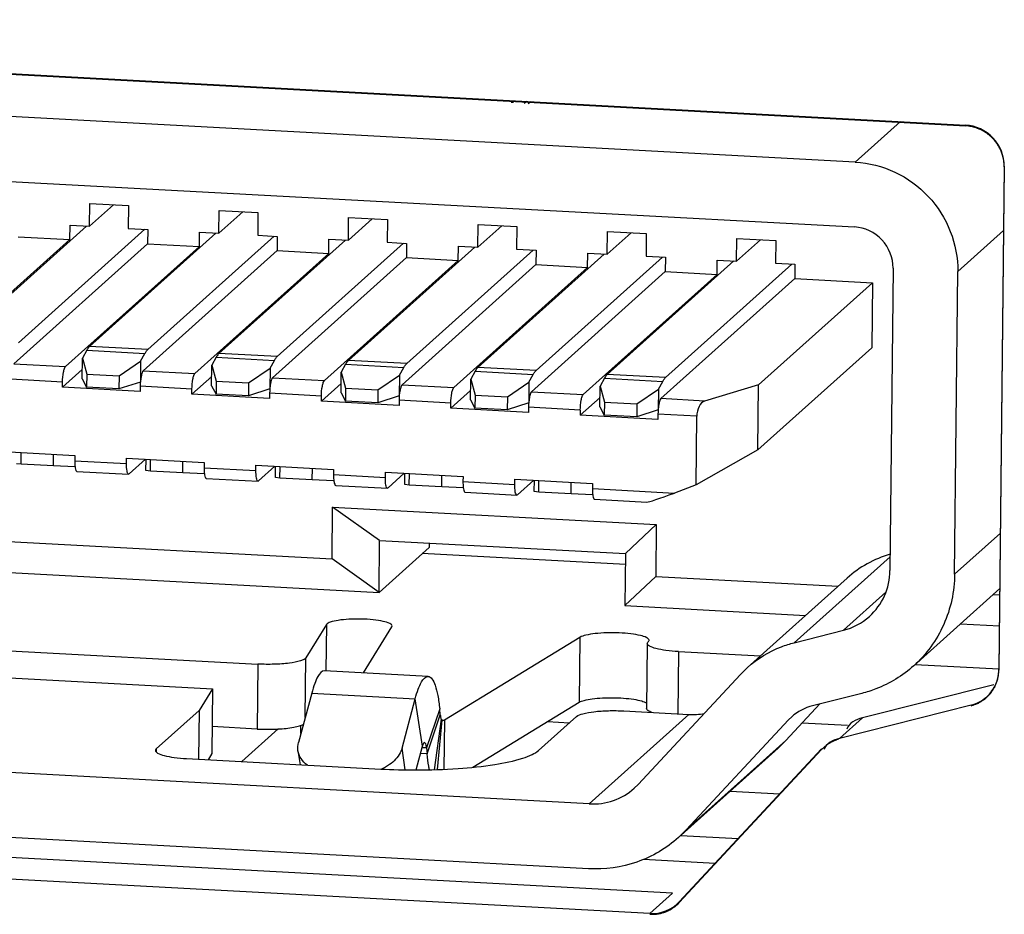
# Model space of a CAD drawing. Units: millimetres. Extents: x 103 to 1759, y -7 to 1143.
# Drawn here: x 1446 to 1453, y 146 to 152 of the extents above; entities that cross this region are included whole.
import ezdxf

# ---------------------------------------------------------------- set-up
doc = ezdxf.new("R2010")
doc.units = ezdxf.units.MM

msp = doc.modelspace()

# ---------------------------------------------------------------- linework, layer by layer
at = {"linetype": 'Continuous'}
for p, q in [((1438.2848, 152.4711), (1453.0315, 151.6755)), ((1438.2849, 152.476), (1453.0315, 151.6804)), ((1452.198, 151.4019), (1439.1116, 152.1079)), ((1449.6075, 151.8499), (1449.6076, 151.8651)), ((1449.6159, 151.8491), (1449.6163, 151.8647)), ((1449.7195, 151.8591), (1449.6994, 151.8436)), ((1449.7309, 151.8427), (1449.7501, 151.8575)), ((1452.5381, 151.7071), (1452.198, 151.4019)), ((1453.0413, 151.6748), (1453.0315, 151.6755)), ((1439.1065, 151.618), (1452.1929, 150.912)), ((1453.3214, 151.3707), (1453.2817, 147.5739)), ((1453.3214, 151.3658), (1453.2817, 147.569)), ((1453.3214, 151.3658), (1453.3214, 151.3713)), ((1446.4198, 150.9175), (1446.4216, 151.089)), ((1446.6002, 151.0794), (1446.4198, 150.9175)), ((1446.4216, 151.089), (1446.7146, 151.0732)), ((1446.7146, 151.0732), (1446.7128, 150.9017)), ((1447.3964, 150.8648), (1447.3982, 151.0363)), ((1447.3982, 151.0363), (1447.6912, 151.0205)), ((1447.5768, 151.0267), (1447.3964, 150.8648)), ((1447.6912, 151.0205), (1447.6894, 150.849)), ((1448.373, 150.8122), (1448.3748, 150.9836)), ((1448.5534, 150.974), (1448.373, 150.8122)), ((1448.3748, 150.9836), (1448.6678, 150.9678)), ((1448.6678, 150.9678), (1448.666, 150.7964)), ((1446.3976, 150.9187), (1445.4437, 150.0627)), ((1446.8371, 150.895), (1445.8832, 150.039)), ((1446.2722, 150.8177), (1446.2733, 150.9254)), ((1446.2733, 150.9254), (1446.4198, 150.9175)), ((1446.7128, 150.9017), (1446.8593, 150.8938)), ((1446.8593, 150.8938), (1446.8582, 150.786)), ((1449.3496, 150.7595), (1449.3514, 150.9309)), ((1449.53, 150.9213), (1449.3496, 150.7595)), ((1449.3514, 150.9309), (1449.6444, 150.9151)), ((1449.6444, 150.9151), (1449.6426, 150.7437)), ((1453.3164, 150.8857), (1452.9711, 150.5759)), ((1445.2625, 149.9116), (1446.2722, 150.8177)), ((1445.8816, 150.8387), (1446.2722, 150.8177)), ((1447.3742, 150.866), (1446.4203, 150.01)), ((1447.8137, 150.8423), (1446.8598, 149.9863)), ((1447.2488, 150.765), (1447.2499, 150.8728)), ((1447.2499, 150.8728), (1447.3964, 150.8648)), ((1448.3508, 150.8134), (1447.3969, 149.9573)), ((1447.6894, 150.849), (1447.8359, 150.8411)), ((1447.8359, 150.8411), (1447.8348, 150.7334)), ((1448.2254, 150.7123), (1448.2265, 150.8201)), ((1448.2265, 150.8201), (1448.373, 150.8122)), ((1450.3262, 150.7068), (1450.328, 150.8783)), ((1450.5066, 150.8686), (1450.3262, 150.7068)), ((1450.328, 150.8783), (1450.621, 150.8624)), ((1450.621, 150.8624), (1450.6192, 150.691)), ((1451.3028, 150.6541), (1451.3046, 150.8256)), ((1451.3028, 150.6541), (1451.4832, 150.8159)), ((1451.3046, 150.8256), (1451.5976, 150.8098)), ((1451.5976, 150.8098), (1451.5958, 150.6383)), ((1445.8485, 149.8799), (1446.8582, 150.786)), ((1446.2391, 149.8589), (1447.2488, 150.765)), ((1446.8582, 150.786), (1447.2488, 150.765)), ((1448.7903, 150.7897), (1447.8364, 149.9336)), ((1449.3274, 150.7607), (1448.3735, 149.9046)), ((1448.666, 150.7964), (1448.8125, 150.7885)), ((1448.8125, 150.7885), (1448.8114, 150.6807)), ((1449.7669, 150.737), (1448.813, 149.8809)), ((1449.202, 150.6596), (1449.2031, 150.7674)), ((1449.2031, 150.7674), (1449.3496, 150.7595)), ((1449.6426, 150.7437), (1449.7891, 150.7358)), ((1449.7891, 150.7358), (1449.788, 150.628)), ((1446.8251, 149.8273), (1447.8348, 150.7334)), ((1447.2157, 149.8062), (1448.2254, 150.7123)), ((1447.8017, 149.7746), (1448.8114, 150.6807)), ((1447.8348, 150.7334), (1448.2254, 150.7123)), ((1448.8114, 150.6807), (1449.202, 150.6596)), ((1450.304, 150.708), (1449.3501, 149.852)), ((1450.7435, 150.6843), (1449.7895, 149.8282)), ((1450.1786, 150.6069), (1450.1797, 150.7147)), ((1450.1797, 150.7147), (1450.3262, 150.7068)), ((1450.6192, 150.691), (1450.7657, 150.6831)), ((1450.7657, 150.6831), (1450.7646, 150.5753)), ((1451.1552, 150.5542), (1451.1563, 150.662)), ((1451.1563, 150.662), (1451.3028, 150.6541)), ((1448.1923, 149.7535), (1449.202, 150.6596)), ((1448.7783, 149.7219), (1449.788, 150.628)), ((1449.1689, 149.7008), (1450.1786, 150.6069)), ((1449.788, 150.628), (1450.1786, 150.6069)), ((1451.2806, 150.6553), (1450.3267, 149.7993)), ((1451.7201, 150.6316), (1450.7661, 149.7756)), ((1451.5958, 150.6383), (1451.7423, 150.6304)), ((1451.7423, 150.6304), (1451.7412, 150.5226)), ((1452.4828, 150.6022), (1452.4589, 148.3188)), ((1449.7549, 149.6692), (1450.7646, 150.5753)), ((1451.1552, 150.5542), (1450.1455, 149.6481)), ((1450.7315, 149.6165), (1451.7412, 150.5226)), ((1450.7646, 150.5753), (1451.1552, 150.5542)), ((1451.7412, 150.5226), (1452.3271, 150.491)), ((1452.9472, 148.2925), (1452.9711, 150.5759)), ((1451.4678, 149.7199), (1452.3271, 150.491)), ((1452.3271, 150.491), (1452.322, 150.0011)), ((1446.8598, 149.9863), (1446.4203, 150.01)), ((1452.322, 150.0011), (1451.4627, 149.2299)), ((1446.3646, 149.7659), (1446.3663, 149.9227)), ((1446.3991, 149.9816), (1446.3663, 149.9227)), ((1446.3663, 149.9227), (1446.3989, 149.8008)), ((1446.3991, 149.9816), (1446.8386, 149.9579)), ((1446.8057, 149.899), (1446.8386, 149.9579)), ((1447.3757, 149.9289), (1447.3429, 149.87)), ((1447.3757, 149.9289), (1447.8152, 149.9052)), ((1447.8364, 149.9336), (1447.3969, 149.9573)), ((1445.8485, 149.8799), (1446.2391, 149.8589)), ((1446.643, 149.7877), (1446.8057, 149.899)), ((1446.8057, 149.899), (1446.8041, 149.7422)), ((1447.3412, 149.7133), (1447.3429, 149.87)), ((1447.3429, 149.87), (1447.3755, 149.7481)), ((1447.6196, 149.735), (1447.7823, 149.8463)), ((1447.7823, 149.8463), (1447.7807, 149.6895)), ((1447.7823, 149.8463), (1447.8152, 149.9052)), ((1448.3523, 149.8762), (1448.3195, 149.8173)), ((1448.3523, 149.8762), (1448.7918, 149.8525)), ((1448.813, 149.8809), (1448.3735, 149.9046)), ((1448.7589, 149.7936), (1448.7918, 149.8525)), ((1449.7895, 149.8282), (1449.3501, 149.852)), ((1446.2162, 149.7024), (1446.3654, 149.8363)), ((1446.3989, 149.8008), (1446.3978, 149.7028)), ((1446.3989, 149.8008), (1446.643, 149.7877)), ((1446.643, 149.7877), (1446.642, 149.6897)), ((1446.8251, 149.8273), (1447.2157, 149.8062)), ((1447.1928, 149.6497), (1447.342, 149.7836)), ((1447.8017, 149.7746), (1448.1923, 149.7535)), ((1448.3178, 149.6606), (1448.3195, 149.8173)), ((1448.3195, 149.8173), (1448.3521, 149.6954)), ((1448.5962, 149.6823), (1448.7589, 149.7936)), ((1448.7589, 149.7936), (1448.7573, 149.6369)), ((1449.3289, 149.8235), (1449.2961, 149.7647)), ((1449.3289, 149.8235), (1449.7684, 149.7998)), ((1449.7355, 149.7409), (1449.7684, 149.7998)), ((1450.3055, 149.7708), (1450.2727, 149.712)), ((1450.3055, 149.7708), (1450.745, 149.7471)), ((1450.7661, 149.7756), (1450.3267, 149.7993)), ((1446.2166, 149.7416), (1445.826, 149.7627)), ((1446.2162, 149.7024), (1446.2166, 149.7416)), ((1446.8022, 149.6708), (1446.2162, 149.7024)), ((1446.3646, 149.7659), (1446.3978, 149.7028)), ((1446.642, 149.6897), (1446.3978, 149.7028)), ((1446.8041, 149.7422), (1446.642, 149.6897)), ((1446.8026, 149.71), (1446.8022, 149.6708)), ((1447.1932, 149.6889), (1446.8026, 149.71)), ((1447.3412, 149.7133), (1447.3744, 149.6502)), ((1447.3755, 149.7481), (1447.3744, 149.6502)), ((1447.3755, 149.7481), (1447.6196, 149.735)), ((1447.6196, 149.735), (1447.6186, 149.637)), ((1448.1694, 149.597), (1448.3186, 149.7309)), ((1448.3521, 149.6954), (1448.351, 149.5975)), ((1448.3521, 149.6954), (1448.5962, 149.6823)), ((1448.7783, 149.7219), (1449.1689, 149.7008)), ((1449.2944, 149.6079), (1449.2961, 149.7647)), ((1449.2961, 149.7647), (1449.3287, 149.6428)), ((1449.5728, 149.6296), (1449.7355, 149.7409)), ((1449.7355, 149.7409), (1449.7339, 149.5842)), ((1450.271, 149.5552), (1450.2727, 149.712)), ((1450.2727, 149.712), (1450.3053, 149.5901)), ((1450.7121, 149.6883), (1450.745, 149.7471)), ((1451.4678, 149.7199), (1451.0611, 149.5987)), ((1451.4627, 149.2299), (1451.4678, 149.7199)), ((1447.1928, 149.6497), (1447.1932, 149.6889)), ((1447.7788, 149.6181), (1447.1928, 149.6497)), ((1447.6186, 149.637), (1447.3744, 149.6502)), ((1447.7807, 149.6895), (1447.6186, 149.637)), ((1447.7792, 149.6573), (1447.7788, 149.6181)), ((1448.1698, 149.6362), (1447.7792, 149.6573)), ((1448.1694, 149.597), (1448.1698, 149.6362)), ((1448.3178, 149.6606), (1448.351, 149.5975)), ((1448.5962, 149.6823), (1448.5952, 149.5843)), ((1448.7573, 149.6369), (1448.5952, 149.5843)), ((1449.146, 149.5444), (1449.2952, 149.6782)), ((1449.3287, 149.6428), (1449.3276, 149.5448)), ((1449.3287, 149.6428), (1449.5728, 149.6296)), ((1449.5728, 149.6296), (1449.5718, 149.5316)), ((1449.7549, 149.6692), (1450.1455, 149.6481)), ((1450.1226, 149.4917), (1450.2718, 149.6255)), ((1450.5494, 149.5769), (1450.7121, 149.6883)), ((1450.7121, 149.6883), (1450.7105, 149.5315)), ((1448.7554, 149.5654), (1448.1694, 149.597)), ((1448.5952, 149.5843), (1448.351, 149.5975)), ((1448.7558, 149.6046), (1448.7554, 149.5654)), ((1449.1464, 149.5836), (1448.7558, 149.6046)), ((1449.146, 149.5444), (1449.1464, 149.5836)), ((1449.2944, 149.6079), (1449.3276, 149.5448)), ((1449.7339, 149.5842), (1449.5718, 149.5316)), ((1449.7324, 149.5519), (1449.732, 149.5127)), ((1450.123, 149.5309), (1449.7324, 149.5519)), ((1450.271, 149.5552), (1450.3042, 149.4921)), ((1450.3053, 149.5901), (1450.3042, 149.4921)), ((1450.3053, 149.5901), (1450.5494, 149.5769)), ((1450.5494, 149.5769), (1450.5484, 149.4789)), ((1451.0611, 149.5987), (1450.7315, 149.6165)), ((1449.732, 149.5127), (1449.146, 149.5444)), ((1449.5718, 149.5316), (1449.3276, 149.5448)), ((1450.123, 149.5309), (1450.1226, 149.4917)), ((1450.7086, 149.4601), (1450.1226, 149.4917)), ((1450.5484, 149.4789), (1450.3042, 149.4921)), ((1450.7105, 149.5315), (1450.5484, 149.4789)), ((1450.709, 149.4993), (1450.7086, 149.4601)), ((1451.0019, 149.4834), (1450.709, 149.4993)), ((1450.9965, 148.9655), (1451.0019, 149.4834)), ((1445.7226, 149.2193), (1446.3085, 149.1876)), ((1445.9032, 149.1217), (1445.9041, 149.2095)), ((1446.1473, 149.1085), (1446.1483, 149.1963)), ((1446.3085, 149.1876), (1446.3081, 149.1484)), ((1451.4627, 149.2299), (1450.9965, 148.9655)), ((1445.9032, 149.1217), (1445.8694, 149.126)), ((1446.1473, 149.1085), (1445.9032, 149.1217)), ((1446.3088, 149.1023), (1446.1473, 149.1085)), ((1446.3081, 149.1484), (1446.6988, 149.1274)), ((1446.6988, 149.1274), (1446.6992, 149.1666)), ((1446.6992, 149.1666), (1447.2851, 149.135)), ((1446.7192, 149.0487), (1446.842, 149.1589)), ((1446.846, 149.0733), (1446.8469, 149.1586)), ((1446.8798, 149.069), (1446.8807, 149.1568)), ((1447.1239, 149.0558), (1447.1249, 149.1436)), ((1447.2851, 149.135), (1447.2847, 149.0958)), ((1447.6754, 149.0747), (1447.6758, 149.1139)), ((1447.6758, 149.1139), (1448.2617, 149.0823)), ((1447.6958, 148.996), (1447.8186, 149.1062)), ((1447.8226, 149.0206), (1447.8235, 149.1059)), ((1447.8564, 149.0163), (1447.8573, 149.1041)), ((1446.3242, 149.0679), (1446.7149, 149.0468)), ((1446.7192, 149.0487), (1446.7149, 149.0468)), ((1446.8798, 149.069), (1446.846, 149.0733)), ((1447.1239, 149.0558), (1446.8798, 149.069)), ((1447.2854, 149.0496), (1447.1239, 149.0558)), ((1447.2847, 149.0958), (1447.6754, 149.0747)), ((1448.1005, 149.0031), (1448.1015, 149.0909)), ((1448.2617, 149.0823), (1448.2613, 149.0431)), ((1448.2613, 149.0431), (1448.652, 149.022)), ((1448.652, 149.022), (1448.6524, 149.0612)), ((1448.6524, 149.0612), (1449.2383, 149.0296)), ((1448.6724, 148.9433), (1448.7952, 149.0535)), ((1448.7992, 148.9679), (1448.8001, 149.0532)), ((1448.833, 148.9636), (1448.8339, 149.0514)), ((1449.0771, 148.9505), (1449.0781, 149.0382)), ((1449.2383, 149.0296), (1449.2379, 148.9904)), ((1447.3008, 149.0152), (1447.6915, 148.9941)), ((1447.6958, 148.996), (1447.6915, 148.9941)), ((1447.8564, 149.0163), (1447.8226, 149.0206)), ((1448.1005, 149.0031), (1447.8564, 149.0163)), ((1448.262, 148.9969), (1448.1005, 149.0031)), ((1448.2774, 148.9625), (1448.6681, 148.9414)), ((1448.833, 148.9636), (1448.7992, 148.9679)), ((1449.0771, 148.9505), (1448.833, 148.9636)), ((1449.2379, 148.9904), (1449.6286, 148.9693)), ((1449.6286, 148.9693), (1449.629, 149.0085)), ((1449.629, 149.0085), (1450.2149, 148.9769)), ((1449.649, 148.8906), (1449.7718, 149.0008)), ((1449.7758, 148.9153), (1449.7767, 149.0005)), ((1449.8096, 148.9109), (1449.8105, 148.9987)), ((1450.0537, 148.8978), (1450.0547, 148.9855)), ((1450.2149, 148.9769), (1450.2145, 148.9377)), ((1450.9965, 148.9655), (1450.833, 148.9043)), ((1448.6724, 148.9433), (1448.6681, 148.9414)), ((1449.2386, 148.9442), (1449.0771, 148.9505)), ((1449.254, 148.9098), (1449.6447, 148.8887)), ((1449.649, 148.8906), (1449.6447, 148.8887)), ((1449.8096, 148.9109), (1449.7758, 148.9153)), ((1450.0537, 148.8978), (1449.8096, 148.9109)), ((1450.2152, 148.8915), (1450.0537, 148.8978)), ((1450.2145, 148.9377), (1450.833, 148.9043)), ((1450.2306, 148.8571), (1450.626, 148.8358)), ((1448.2502, 148.4071), (1448.2543, 148.799)), ((1448.2543, 148.799), (1450.6958, 148.6673)), ((1448.6086, 148.5471), (1448.2543, 148.799)), ((1450.4641, 148.447), (1450.6958, 148.6673)), ((1450.6958, 148.6673), (1450.6917, 148.2753)), ((1452.9472, 148.2925), (1453.2925, 148.6023)), ((1445.8087, 148.5388), (1448.2502, 148.4071)), ((1448.6045, 148.1551), (1448.6086, 148.5471)), ((1448.6086, 148.5471), (1450.4641, 148.447)), ((1448.9829, 148.5269), (1448.9826, 148.4944)), ((1448.6045, 148.1551), (1448.9826, 148.4944)), ((1450.4633, 148.3655), (1448.9311, 148.4482)), ((1450.4641, 148.447), (1450.4601, 148.055)), ((1448.6045, 148.1551), (1448.2502, 148.4071)), ((1451.737, 147.7751), (1452.46, 148.424)), ((1445.5771, 148.3185), (1448.6045, 148.1551)), ((1450.4601, 148.055), (1450.6917, 148.2753)), ((1450.6917, 148.2753), (1452.0678, 148.2011)), ((1452.1364, 148.2626), (1451.3845, 147.5879)), ((1452.4277, 148.1552), (1452.1087, 147.869)), ((1452.6385, 147.6009), (1453.2881, 148.1838)), ((1453.2371, 148.138), (1453.2876, 148.1353)), ((1450.4601, 148.055), (1451.8231, 147.9815)), ((1448.2078, 147.9125), (1448.0523, 147.6614)), ((1448.2078, 147.9125), (1448.2041, 147.5633)), ((1452.9924, 147.9184), (1453.2852, 147.9026)), ((1448.4865, 147.5476), (1448.7018, 147.8954)), ((1448.7018, 147.8954), (1448.7037, 147.9012)), ((1451.737, 147.7751), (1452.1087, 147.869)), ((1450.12, 147.8155), (1449.0976, 147.1905)), ((1450.12, 147.8155), (1450.1149, 147.3256)), ((1450.6278, 147.7693), (1450.6227, 147.2794)), ((1450.6368, 147.7844), (1450.6327, 147.7799)), ((1445.4495, 147.7347), (1447.6901, 147.6139)), ((1450.8634, 147.7083), (1450.8585, 147.2386)), ((1450.8634, 147.7083), (1451.4816, 147.675)), ((1448.0476, 147.2118), (1448.0523, 147.6614)), ((1447.6901, 147.6139), (1447.685, 147.1239)), ((1448.975, 147.5212), (1448.1938, 147.5634)), ((1451.3315, 147.5359), (1451.3842, 147.5877)), ((1452.6508, 147.6119), (1453.2819, 147.5779)), ((1453.2814, 147.5601), (1453.2817, 147.569)), ((1445.3623, 147.5351), (1447.3477, 147.428)), ((1450.5592, 146.7059), (1451.3315, 147.5359)), ((1447.3477, 147.428), (1447.2461, 147.2638)), ((1447.3477, 147.428), (1447.3426, 146.938)), ((1448.0964, 147.3943), (1447.9967, 147.0211)), ((1448.0964, 147.3943), (1448.8777, 147.3522)), ((1452.2468, 147.3928), (1451.8751, 147.299)), ((1453.2435, 147.4583), (1452.2511, 147.2076)), ((1448.778, 146.979), (1448.8777, 147.3522)), ((1448.9319, 146.9938), (1448.8777, 147.3522)), ((1449.3127, 146.8352), (1450.1149, 147.3256)), ((1447.2461, 147.2638), (1446.9238, 146.9746)), ((1447.2461, 147.2638), (1447.2422, 146.8961)), ((1449.0621, 147.2754), (1448.9626, 146.981)), ((1449.0667, 147.2302), (1449.0621, 147.2754)), ((1450.4518, 147.2605), (1450.9426, 147.234)), ((1451.6745, 147.0375), (1451.931, 147.3131)), ((1453.0716, 147.304), (1452.0793, 147.0534)), ((1448.9672, 146.9358), (1449.0667, 147.2302)), ((1449.0737, 147.1971), (1449.0207, 146.8171)), ((1449.0792, 147.1915), (1449.0427, 146.8177)), ((1449.0884, 147.191), (1449.0976, 147.1905)), ((1449.0976, 147.1905), (1449.0937, 146.8197)), ((1449.8087, 146.9621), (1450.0944, 147.2185)), ((1449.8758, 147.1795), (1450.041, 147.1706)), ((1450.1907, 146.5593), (1450.9426, 147.234)), ((1451.6949, 147.1926), (1450.9226, 146.3627)), ((1451.7183, 147.2157), (1451.6949, 147.1926)), ((1452.0793, 147.0534), (1452.2511, 147.2076)), ((1447.685, 147.1239), (1447.3447, 147.1423)), ((1447.5697, 146.8785), (1447.8433, 147.124)), ((1448.0149, 147.0892), (1448.0155, 147.1516)), ((1452.1386, 147.1494), (1451.7958, 147.1679)), ((1450.1907, 146.5593), (1441.0154, 147.0543)), ((1451.6745, 147.0375), (1450.9226, 146.3627)), ((1451.6161, 146.9801), (1451.6745, 147.0375)), ((1446.9238, 146.9746), (1446.9235, 146.9496)), ((1447.993, 146.9604), (1448.009, 146.8548)), ((1448.8026, 146.8158), (1448.778, 146.979)), ((1448.8842, 146.8152), (1448.9319, 146.9938)), ((1448.9626, 146.981), (1448.9313, 146.9827)), ((1448.9626, 146.981), (1448.9672, 146.9358)), ((1451.9441, 146.9737), (1450.8692, 145.8187)), ((1451.9441, 146.9688), (1450.8693, 145.8138)), ((1450.884, 146.3231), (1451.6157, 146.9797)), ((1447.1523, 146.901), (1448.6172, 146.822)), ((1447.3426, 146.938), (1447.3142, 146.8923)), ((1448.9672, 146.9358), (1448.9171, 146.9385)), ((1450.53, 146.6772), (1450.5592, 146.7059)), ((1451.2544, 146.6555), (1451.6292, 146.6353)), ((1450.1856, 146.0693), (1441.0103, 146.5643)), ((1450.8199, 145.8849), (1440.713, 146.4302)), ((1450.9226, 146.3627), (1450.8642, 146.3053)), ((1450.8808, 146.3202), (1451.3142, 146.2968)), ((1450.6481, 145.7307), (1440.5411, 146.2759)), ((1451.1404, 146.1101), (1450.599, 146.1393)), ((1450.6481, 145.7307), (1450.8199, 145.8849))]:
    msp.add_line(p, q, dxfattribs=at)
for centre, radius, start, end in [((1452.6919, 147.6421), 0.8329, 106.17207, 131.85912), ((1450.6308, 147.7936), 0.0107, 355.39768, 0.9531), ((1452.9909, 147.5771), 0.2908, 346.86614, 359.36848), ((1452.9946, 147.576), 0.287, 336.86021, 346.90685), ((1450.9687, 147.7161), 0.4828, 266.90193, 280.69985), ((1447.764, 148.5779), 1.4561, 266.89061, 273.12031), ((1448.8809, 151.7339), 4.919, 266.92755, 270.03895)]:
    msp.add_arc(centre, radius, start, end, dxfattribs=at)
for centre, major_axis, ratio, start_param, end_param in [((1451.06, 149.5007), (0.0163, 0.0991), 0.562923, 0.267358, 1.838155), ((1450.8545, 148.9236), (0.2299, 0.0873), 0.04254, -3.0458, -1.680527)]:
    msp.add_ellipse(centre, major_axis=major_axis, ratio=ratio, start_param=start_param, end_param=end_param, dxfattribs=at)
for points, knots in [([(1453.3214, 151.3707), (1453.3222, 151.4468), (1453.2609, 151.6047), (1453.1074, 151.6763), (1453.0315, 151.6804)], [0, 0, 0, 0, 0.500326, 1, 1, 1, 1]), ([(1453.2923, 151.4979), (1453.289, 151.5036), (1453.2823, 151.5152), (1453.2748, 151.5281), (1453.2698, 151.5367), (1453.2676, 151.5403), (1453.2661, 151.5433), (1453.264, 151.5459), (1453.2602, 151.5503), (1453.2549, 151.5567), (1453.2485, 151.5644), (1453.2421, 151.5721), (1453.2367, 151.5784), (1453.233, 151.583), (1453.2308, 151.5854), (1453.2281, 151.5876), (1453.2249, 151.5903), (1453.2171, 151.5969), (1453.2081, 151.6046), (1453.199, 151.6123), (1453.1945, 151.6161), (1453.1918, 151.6183), (1453.19, 151.6201), (1453.1877, 151.6212), (1453.1849, 151.6229), (1453.1799, 151.6258), (1453.1699, 151.6317), (1453.1598, 151.6375), (1453.1512, 151.6426), (1453.1476, 151.6446), (1453.1448, 151.6464), (1453.1417, 151.6477), (1453.1362, 151.6497), (1453.1283, 151.6526), (1453.1188, 151.6561), (1453.1094, 151.6596), (1453.1015, 151.6625), (1453.0959, 151.6646), (1453.0928, 151.6657), (1453.0895, 151.6662), (1453.0854, 151.667), (1453.0756, 151.6687), (1453.0609, 151.6713), (1453.0478, 151.6737), (1453.0413, 151.6748)], [0, 0, 0, 0, 0.0625, 0.125, 0.140625, 0.15625, 0.164062, 0.171875, 0.1875, 0.21875, 0.25, 0.28125, 0.3125, 0.328125, 0.335938, 0.34375, 0.359375, 0.375, 0.4375, 0.46875, 0.484375, 0.492188, 0.5, 0.507812, 0.515625, 0.53125, 0.5625, 0.625, 0.640625, 0.65625, 0.664062, 0.671875, 0.6875, 0.71875, 0.75, 0.78125, 0.8125, 0.828125, 0.835938, 0.84375, 0.859375, 0.875, 0.9375, 1, 1, 1, 1]), ([(1453.3073, 151.4594), (1453.3069, 151.4609), (1453.3062, 151.4631), (1453.3051, 151.4662), (1453.3042, 151.4688), (1453.3033, 151.4714), (1453.3024, 151.4737), (1453.3016, 151.4759), (1453.3008, 151.478), (1453.2998, 151.4807), (1453.2984, 151.484), (1453.2959, 151.4899), (1453.2937, 151.4947), (1453.2923, 151.4979)], [0, 0, 0, 0, 0.125, 0.1875, 0.25, 0.3125, 0.375, 0.4375, 0.5, 0.5625, 0.625, 0.75, 1, 1, 1, 1]), ([(1453.312, 151.4433), (1453.3118, 151.4438), (1453.3117, 151.4445), (1453.3114, 151.4456), (1453.3109, 151.4472), (1453.3105, 151.4486), (1453.3101, 151.4501), (1453.3097, 151.4518), (1453.3094, 151.4526), (1453.3086, 151.4555), (1453.3078, 151.4578), (1453.3073, 151.4594)], [0, 0, 0, 0, 0.125, 0.1875, 0.25, 0.375, 0.4375, 0.5, 0.625, 0.75, 1, 1, 1, 1]), ([(1453.3214, 151.3713), (1453.3213, 151.3742), (1453.3212, 151.3784), (1453.321, 151.3841), (1453.3205, 151.3904), (1453.3201, 151.3965), (1453.3194, 151.4026), (1453.3189, 151.4074), (1453.3183, 151.4115), (1453.3175, 151.4171), (1453.3156, 151.4275), (1453.3134, 151.437), (1453.312, 151.4433)], [0, 0, 0, 0, 0.125, 0.1875, 0.25, 0.375, 0.4375, 0.5, 0.5625, 0.625, 0.75, 1, 1, 1, 1]), ([(1452.198, 151.4019), (1452.3005, 151.3963), (1452.5064, 151.3436), (1452.7625, 151.1558), (1452.9329, 150.8878), (1452.9722, 150.6787), (1452.9711, 150.5759)], [0, 0, 0, 0, 0.248367, 0.499697, 0.751204, 1, 1, 1, 1]), ([(1452.4828, 150.6022), (1452.4836, 150.6783), (1452.4223, 150.8361), (1452.2688, 150.9079), (1452.1929, 150.912)], [0, 0, 0, 0, 0.500326, 1, 1, 1, 1]), ([(1446.4203, 150.01), (1446.4184, 150.0083), (1446.4101, 149.9998), (1446.4037, 149.9897), (1446.3991, 149.9816)], [0, 0, 0, 0, 0.212086, 1, 1, 1, 1]), ([(1446.8386, 149.9579), (1446.8403, 149.9609), (1446.8463, 149.971), (1446.8535, 149.9807), (1446.8598, 149.9863)], [0, 0, 0, 0, 0.289748, 1, 1, 1, 1]), ([(1447.3969, 149.9573), (1447.395, 149.9556), (1447.3867, 149.9472), (1447.3803, 149.9371), (1447.3757, 149.9289)], [0, 0, 0, 0, 0.212086, 1, 1, 1, 1]), ([(1447.8152, 149.9052), (1447.8169, 149.9082), (1447.8229, 149.9184), (1447.8301, 149.928), (1447.8364, 149.9336)], [0, 0, 0, 0, 0.289748, 1, 1, 1, 1]), ([(1446.2166, 149.7416), (1446.2169, 149.7667), (1446.2195, 149.8017), (1446.229, 149.8403), (1446.2349, 149.8551), (1446.2391, 149.8589)], [0, 0, 0, 0, 0.623625, 0.859107, 1, 1, 1, 1]), ([(1448.3735, 149.9046), (1448.3716, 149.903), (1448.3633, 149.8945), (1448.3569, 149.8844), (1448.3523, 149.8762)], [0, 0, 0, 0, 0.212086, 1, 1, 1, 1]), ([(1448.7918, 149.8525), (1448.7935, 149.8555), (1448.7995, 149.8657), (1448.8067, 149.8753), (1448.813, 149.8809)], [0, 0, 0, 0, 0.289748, 1, 1, 1, 1]), ([(1449.3501, 149.852), (1449.3482, 149.8503), (1449.3399, 149.8418), (1449.3335, 149.8317), (1449.3289, 149.8235)], [0, 0, 0, 0, 0.212086, 1, 1, 1, 1]), ([(1446.8251, 149.8273), (1446.8209, 149.8235), (1446.815, 149.8087), (1446.8055, 149.7701), (1446.8028, 149.7351), (1446.8026, 149.71)], [0, 0, 0, 0, 0.140893, 0.376375, 1, 1, 1, 1]), ([(1447.1932, 149.6889), (1447.1935, 149.714), (1447.1961, 149.749), (1447.2056, 149.7876), (1447.2115, 149.8024), (1447.2157, 149.8062)], [0, 0, 0, 0, 0.623625, 0.859107, 1, 1, 1, 1]), ([(1447.8017, 149.7746), (1447.7975, 149.7708), (1447.7916, 149.756), (1447.7821, 149.7174), (1447.7794, 149.6824), (1447.7792, 149.6573)], [0, 0, 0, 0, 0.140893, 0.376375, 1, 1, 1, 1]), ([(1449.7684, 149.7998), (1449.7701, 149.8028), (1449.7761, 149.813), (1449.7833, 149.8226), (1449.7895, 149.8282)], [0, 0, 0, 0, 0.289748, 1, 1, 1, 1]), ([(1450.3267, 149.7993), (1450.3248, 149.7976), (1450.3165, 149.7891), (1450.3101, 149.779), (1450.3055, 149.7708)], [0, 0, 0, 0, 0.212086, 1, 1, 1, 1]), ([(1450.745, 149.7471), (1450.7467, 149.7501), (1450.7527, 149.7603), (1450.7599, 149.7699), (1450.7661, 149.7756)], [0, 0, 0, 0, 0.289748, 1, 1, 1, 1]), ([(1448.1698, 149.6362), (1448.1701, 149.6613), (1448.1727, 149.6964), (1448.1822, 149.7349), (1448.1881, 149.7497), (1448.1923, 149.7535)], [0, 0, 0, 0, 0.623625, 0.859107, 1, 1, 1, 1]), ([(1448.7783, 149.7219), (1448.7741, 149.7181), (1448.7682, 149.7033), (1448.7587, 149.6647), (1448.756, 149.6297), (1448.7558, 149.6046)], [0, 0, 0, 0, 0.140893, 0.376375, 1, 1, 1, 1]), ([(1449.1464, 149.5836), (1449.1467, 149.6086), (1449.1493, 149.6437), (1449.1588, 149.6822), (1449.1647, 149.697), (1449.1689, 149.7008)], [0, 0, 0, 0, 0.623625, 0.859107, 1, 1, 1, 1]), ([(1449.7549, 149.6692), (1449.7507, 149.6654), (1449.7448, 149.6506), (1449.7353, 149.6121), (1449.7326, 149.577), (1449.7324, 149.5519)], [0, 0, 0, 0, 0.140893, 0.376375, 1, 1, 1, 1]), ([(1450.123, 149.5309), (1450.1233, 149.5559), (1450.1259, 149.591), (1450.1354, 149.6295), (1450.1413, 149.6443), (1450.1455, 149.6481)], [0, 0, 0, 0, 0.623625, 0.859107, 1, 1, 1, 1]), ([(1450.7315, 149.6165), (1450.7273, 149.6127), (1450.7214, 149.5979), (1450.7119, 149.5594), (1450.7092, 149.5243), (1450.709, 149.4993)], [0, 0, 0, 0, 0.140893, 0.376375, 1, 1, 1, 1]), ([(1446.3081, 149.1484), (1446.3081, 149.1443), (1446.3081, 149.1287), (1446.309, 149.1132), (1446.3105, 149.102)], [0, 0, 0, 0, 0.270653, 1, 1, 1, 1]), ([(1446.3105, 149.102), (1446.3109, 149.0993), (1446.3122, 149.0903), (1446.3142, 149.0814), (1446.3168, 149.0756)], [0, 0, 0, 0, 0.302541, 1, 1, 1, 1]), ([(1446.7149, 149.0468), (1446.7119, 149.0469), (1446.7057, 149.0558), (1446.7001, 149.0821), (1446.6986, 149.1081), (1446.6988, 149.1274)], [0, 0, 0, 0, 0.106763, 0.316543, 1, 1, 1, 1]), ([(1446.3168, 149.0756), (1446.3173, 149.0745), (1446.3189, 149.0713), (1446.3219, 149.068), (1446.3243, 149.0679)], [0, 0, 0, 0, 0.339335, 1, 1, 1, 1]), ([(1447.2847, 149.0958), (1447.2847, 149.0916), (1447.2847, 149.076), (1447.2856, 149.0605), (1447.2871, 149.0493)], [0, 0, 0, 0, 0.270653, 1, 1, 1, 1]), ([(1447.2871, 149.0493), (1447.2875, 149.0466), (1447.2888, 149.0377), (1447.2908, 149.0287), (1447.2934, 149.0229)], [0, 0, 0, 0, 0.302541, 1, 1, 1, 1]), ([(1447.6915, 148.9941), (1447.6885, 148.9942), (1447.6823, 149.0031), (1447.6767, 149.0294), (1447.6752, 149.0554), (1447.6754, 149.0747)], [0, 0, 0, 0, 0.106763, 0.316543, 1, 1, 1, 1]), ([(1448.2613, 149.0431), (1448.2613, 149.0389), (1448.2613, 149.0234), (1448.2622, 149.0078), (1448.2637, 148.9966)], [0, 0, 0, 0, 0.270653, 1, 1, 1, 1]), ([(1447.2934, 149.0229), (1447.2939, 149.0218), (1447.2955, 149.0186), (1447.2985, 149.0153), (1447.3009, 149.0152)], [0, 0, 0, 0, 0.339335, 1, 1, 1, 1]), ([(1448.2637, 148.9966), (1448.2641, 148.9939), (1448.2654, 148.985), (1448.2674, 148.976), (1448.27, 148.9703)], [0, 0, 0, 0, 0.302541, 1, 1, 1, 1]), ([(1448.27, 148.9703), (1448.2705, 148.9691), (1448.2721, 148.9659), (1448.2751, 148.9626), (1448.2775, 148.9625)], [0, 0, 0, 0, 0.339335, 1, 1, 1, 1]), ([(1448.6681, 148.9414), (1448.6651, 148.9415), (1448.6589, 148.9504), (1448.6533, 148.9767), (1448.6518, 149.0028), (1448.652, 149.022)], [0, 0, 0, 0, 0.106763, 0.316543, 1, 1, 1, 1]), ([(1449.2379, 148.9904), (1449.2379, 148.9862), (1449.2379, 148.9707), (1449.2388, 148.9551), (1449.2403, 148.9439)], [0, 0, 0, 0, 0.270653, 1, 1, 1, 1]), ([(1449.6447, 148.8887), (1449.6417, 148.8889), (1449.6355, 148.8978), (1449.6299, 148.924), (1449.6284, 148.9501), (1449.6286, 148.9693)], [0, 0, 0, 0, 0.106763, 0.316543, 1, 1, 1, 1]), ([(1449.2403, 148.9439), (1449.2406, 148.9412), (1449.242, 148.9323), (1449.244, 148.9233), (1449.2466, 148.9176)], [0, 0, 0, 0, 0.302541, 1, 1, 1, 1]), ([(1449.2466, 148.9176), (1449.2471, 148.9164), (1449.2486, 148.9133), (1449.2517, 148.9099), (1449.2541, 148.9098)], [0, 0, 0, 0, 0.339335, 1, 1, 1, 1]), ([(1450.2145, 148.9377), (1450.2145, 148.9335), (1450.2145, 148.918), (1450.2154, 148.9025), (1450.2169, 148.8912)], [0, 0, 0, 0, 0.270653, 1, 1, 1, 1]), ([(1450.2169, 148.8912), (1450.2172, 148.8885), (1450.2186, 148.8796), (1450.2206, 148.8706), (1450.2232, 148.8649)], [0, 0, 0, 0, 0.302541, 1, 1, 1, 1]), ([(1450.2232, 148.8649), (1450.2237, 148.8637), (1450.2252, 148.8606), (1450.2283, 148.8572), (1450.2307, 148.8571)], [0, 0, 0, 0, 0.339335, 1, 1, 1, 1]), ([(1452.3045, 147.9729), (1452.3522, 148.0157), (1452.4308, 148.1236), (1452.4583, 148.2539), (1452.4589, 148.3188)], [0, 0, 0, 0, 0.496792, 1, 1, 1, 1]), ([(1452.9472, 148.2925), (1452.9459, 148.1627), (1452.8909, 147.9022), (1452.734, 147.6866), (1452.6386, 147.601)], [0, 0, 0, 0, 0.503175, 1, 1, 1, 1]), ([(1448.7037, 147.9012), (1448.7038, 147.9096), (1448.6765, 147.9271), (1448.6302, 147.9381), (1448.556, 147.9498), (1448.4699, 147.9544), (1448.3814, 147.9533), (1448.302, 147.9461), (1448.2462, 147.9343), (1448.2137, 147.922), (1448.2078, 147.9125)], [0, 0, 0, 0, 0.049141, 0.151145, 0.299723, 0.476009, 0.656279, 0.816187, 0.934801, 1, 1, 1, 1]), ([(1450.6414, 147.7938), (1450.6413, 147.8021), (1450.6162, 147.8197), (1450.571, 147.8315), (1450.4996, 147.8439), (1450.4145, 147.8499), (1450.324, 147.8506), (1450.2396, 147.8453), (1450.172, 147.8347), (1450.1334, 147.8237), (1450.12, 147.8155)], [0, 0, 0, 0, 0.046329, 0.13967, 0.276734, 0.442431, 0.61725, 0.780376, 0.912681, 1, 1, 1, 1]), ([(1450.8634, 147.7083), (1450.832, 147.71), (1450.7754, 147.7146), (1450.7005, 147.7286), (1450.6533, 147.7415), (1450.6277, 147.7607), (1450.6278, 147.7694)], [0, 0, 0, 0, 0.377179, 0.685622, 0.895024, 1, 1, 1, 1]), ([(1451.3842, 147.5876), (1451.4588, 147.6546), (1451.5765, 147.7265), (1451.7043, 147.7669), (1451.737, 147.7751)], [0, 0, 0, 0, 0.748153, 1, 1, 1, 1]), ([(1448.0523, 147.6614), (1448.0491, 147.6562), (1448.0356, 147.6468), (1447.9944, 147.6312), (1447.9186, 147.6183), (1447.811, 147.6107), (1447.7314, 147.6116), (1447.6901, 147.6139)], [0, 0, 0, 0, 0.049638, 0.126366, 0.358089, 0.665742, 1, 1, 1, 1]), ([(1448.1938, 147.5634), (1448.1719, 147.5646), (1448.141, 147.521), (1448.1166, 147.4632), (1448.1029, 147.4189), (1448.0964, 147.3943)], [0, 0, 0, 0, 0.326721, 0.620351, 1, 1, 1, 1]), ([(1452.6386, 147.601), (1452.5559, 147.5267), (1452.4251, 147.4469), (1452.2831, 147.402), (1452.2468, 147.3928)], [0, 0, 0, 0, 0.748192, 1, 1, 1, 1]), ([(1453.0716, 147.2991), (1453.0785, 147.3017), (1453.089, 147.3055), (1453.1029, 147.3107), (1453.1116, 147.3139), (1453.1186, 147.3164), (1453.1229, 147.3181), (1453.1265, 147.3192), (1453.1296, 147.3211), (1453.135, 147.3246), (1453.1429, 147.3296), (1453.1522, 147.3355), (1453.1616, 147.3415), (1453.1686, 147.3459), (1453.1732, 147.3489), (1453.1756, 147.3504), (1453.1779, 147.352), (1453.1804, 147.3548), (1453.1838, 147.358), (1453.1917, 147.366), (1453.2011, 147.3752), (1453.2103, 147.3845), (1453.215, 147.3892), (1453.2176, 147.3918), (1453.2198, 147.3937), (1453.2211, 147.3962), (1453.2232, 147.3992), (1453.2266, 147.4047), (1453.2337, 147.4156), (1453.2406, 147.4265), (1453.2467, 147.4359), (1453.2491, 147.4398), (1453.2512, 147.4428), (1453.2527, 147.4462), (1453.2549, 147.4524), (1453.2582, 147.4611), (1453.2621, 147.4716), (1453.266, 147.482), (1453.2689, 147.4899), (1453.2709, 147.4951), (1453.2719, 147.4977), (1453.2728, 147.5004), (1453.2732, 147.5042), (1453.2739, 147.5089), (1453.275, 147.5165), (1453.2764, 147.526), (1453.2787, 147.5411), (1453.2803, 147.5525), (1453.2814, 147.5601)], [0, 0, 0, 0, 0.0625, 0.09375, 0.125, 0.140625, 0.15625, 0.164062, 0.171875, 0.1875, 0.21875, 0.25, 0.28125, 0.3125, 0.320312, 0.328125, 0.335938, 0.34375, 0.359375, 0.375, 0.4375, 0.46875, 0.484375, 0.492188, 0.5, 0.507812, 0.515625, 0.53125, 0.5625, 0.625, 0.640625, 0.65625, 0.664062, 0.671875, 0.6875, 0.71875, 0.75, 0.78125, 0.8125, 0.820312, 0.828125, 0.835938, 0.84375, 0.859375, 0.875, 0.90625, 0.9375, 1, 1, 1, 1]), ([(1448.8777, 147.3522), (1448.8842, 147.3767), (1448.8979, 147.421), (1448.9223, 147.4789), (1448.9532, 147.5224), (1448.9751, 147.5212)], [0, 0, 0, 0, 0.379649, 0.673279, 1, 1, 1, 1]), ([(1448.9751, 147.5212), (1448.986, 147.5206), (1449.0112, 147.499), (1449.0315, 147.4473), (1449.0509, 147.37), (1449.0587, 147.3095), (1449.0621, 147.2754)], [0, 0, 0, 0, 0.121935, 0.324136, 0.619803, 1, 1, 1, 1]), ([(1450.1149, 147.3256), (1450.1264, 147.3327), (1450.1591, 147.3429), (1450.2439, 147.3578), (1450.3698, 147.3626), (1450.4955, 147.3552), (1450.5799, 147.3384), (1450.6123, 147.3275), (1450.6237, 147.3202)], [0, 0, 0, 0, 0.078457, 0.195022, 0.50015, 0.80519, 0.921659, 1, 1, 1, 1]), ([(1450.0944, 147.2185), (1450.1071, 147.2299), (1450.1531, 147.2437), (1450.233, 147.2574), (1450.3375, 147.2636), (1450.4129, 147.2626), (1450.4518, 147.2605)], [0, 0, 0, 0, 0.14146, 0.377466, 0.678027, 1, 1, 1, 1]), ([(1450.6628, 147.249), (1450.6523, 147.2527), (1450.6365, 147.2584), (1450.6226, 147.2733), (1450.6227, 147.2795)], [0, 0, 0, 0, 0.642461, 1, 1, 1, 1]), ([(1449.0667, 147.2302), (1449.067, 147.2268), (1449.0685, 147.2156), (1449.0706, 147.2042), (1449.0737, 147.1971)], [0, 0, 0, 0, 0.307136, 1, 1, 1, 1]), ([(1447.8433, 147.124), (1447.8828, 147.1262), (1447.9373, 147.1312), (1448.0008, 147.1457), (1448.025, 147.1546), (1448.0342, 147.1601)], [0, 0, 0, 0, 0.608078, 0.836233, 1, 1, 1, 1]), ([(1448.9481, 147.022), (1448.9445, 147.0222), (1448.9364, 147.0107), (1448.9338, 147.001), (1448.9319, 146.9938)], [0, 0, 0, 0, 0.326903, 1, 1, 1, 1]), ([(1448.9626, 146.981), (1448.9616, 146.9911), (1448.9601, 147.0038), (1448.9528, 147.0217), (1448.9481, 147.022)], [0, 0, 0, 0, 0.683032, 1, 1, 1, 1]), ([(1452.0735, 147.047), (1452.0675, 147.0451), (1452.06, 147.0425), (1452.051, 147.0398), (1452.0451, 147.0374), (1452.0379, 147.0343), (1452.0307, 147.0312), (1452.0249, 147.0286), (1452.0192, 147.0254), (1452.0134, 147.0224), (1452.0077, 147.0192), (1452.0033, 147.017), (1451.9995, 147.0143), (1451.9942, 147.0108), (1451.989, 147.0073), (1451.9838, 147.0039), (1451.9787, 147), (1451.9724, 146.9948), (1451.966, 146.9897), (1451.9611, 146.9855), (1451.9544, 146.9787), (1451.9486, 146.9732), (1451.9441, 146.9688)], [0, 0, 0, 0, 0.125, 0.15625, 0.1875, 0.25, 0.3125, 0.34375, 0.375, 0.4375, 0.46875, 0.5, 0.53125, 0.5625, 0.625, 0.65625, 0.6875, 0.75, 0.8125, 0.84375, 0.875, 1, 1, 1, 1]), ([(1446.9168, 146.962), (1446.9167, 146.9532), (1446.9424, 146.9341), (1446.9896, 146.9213), (1447.0644, 146.9072), (1447.121, 146.9027), (1447.1523, 146.901)], [0, 0, 0, 0, 0.104939, 0.314497, 0.622962, 1, 1, 1, 1]), ([(1446.9238, 146.9746), (1446.9227, 146.9737), (1446.9193, 146.9702), (1446.9169, 146.9654), (1446.9168, 146.962)], [0, 0, 0, 0, 0.295558, 1, 1, 1, 1]), ([(1448.064, 146.8516), (1448.0454, 146.8652), (1448.0132, 146.897), (1447.9962, 146.9395), (1447.993, 146.9604)], [0, 0, 0, 0, 0.521241, 1, 1, 1, 1]), ([(1448.778, 146.979), (1448.7749, 146.9673), (1448.7556, 146.918), (1448.7166, 146.8784), (1448.6834, 146.8552)], [0, 0, 0, 0, 0.22953, 1, 1, 1, 1]), ([(1448.8842, 146.8149), (1448.9898, 146.8149), (1449.1888, 146.8211), (1449.4578, 146.8489), (1449.646, 146.8862), (1449.7553, 146.9267), (1449.7946, 146.9494), (1449.8087, 146.9621)], [0, 0, 0, 0, 0.334919, 0.630488, 0.858004, 0.940105, 1, 1, 1, 1]), ([(1448.9853, 146.816), (1448.9834, 146.825), (1448.9755, 146.8646), (1448.9703, 146.9047), (1448.9672, 146.9358)], [0, 0, 0, 0, 0.225666, 1, 1, 1, 1]), ([(1450.1907, 146.5593), (1450.2521, 146.5559), (1450.3765, 146.5727), (1450.4849, 146.6367), (1450.53, 146.6772)], [0, 0, 0, 0, 0.502855, 1, 1, 1, 1]), ([(1450.8642, 146.3053), (1450.7739, 146.2242), (1450.5572, 146.0963), (1450.3082, 146.0627), (1450.1856, 146.0693)], [0, 0, 0, 0, 0.497145, 1, 1, 1, 1]), ([(1450.6482, 145.7258), (1450.6533, 145.7258), (1450.6635, 145.726), (1450.6763, 145.7263), (1450.6852, 145.7263), (1450.6903, 145.7265), (1450.6954, 145.7275), (1450.7018, 145.7285), (1450.7095, 145.7297), (1450.7172, 145.7309), (1450.7236, 145.732), (1450.7288, 145.7327), (1450.7337, 145.7341), (1450.7421, 145.7368), (1450.7517, 145.7398), (1450.7602, 145.7425), (1450.765, 145.744), (1450.7686, 145.745), (1450.772, 145.7468), (1450.7767, 145.749), (1450.7848, 145.753), (1450.7941, 145.7575), (1450.8022, 145.7613), (1450.8068, 145.7637), (1450.8108, 145.7666), (1450.816, 145.7701), (1450.8222, 145.7743), (1450.8285, 145.7785), (1450.8336, 145.7821), (1450.8378, 145.7848), (1450.8417, 145.7882), (1450.8483, 145.7945), (1450.8579, 145.8032), (1450.8655, 145.8103), (1450.8693, 145.8138)], [0, 0, 0, 0, 0.0625, 0.125, 0.15625, 0.171875, 0.1875, 0.21875, 0.25, 0.28125, 0.3125, 0.328125, 0.34375, 0.375, 0.4375, 0.46875, 0.484375, 0.5, 0.515625, 0.53125, 0.5625, 0.625, 0.65625, 0.671875, 0.6875, 0.71875, 0.75, 0.78125, 0.8125, 0.828125, 0.84375, 0.875, 0.9375, 1, 1, 1, 1])]:
    msp.add_open_spline(points, degree=3, knots=knots, dxfattribs=at)
for points in [[(1452.1087, 147.869), (1452.1804, 147.8871), (1452.2495, 147.9236), (1452.3045, 147.9729)], [(1450.6278, 147.7694), (1450.6278, 147.7733), (1450.63, 147.7771), (1450.6326, 147.7799)], [(1450.6373, 147.7844), (1450.6394, 147.7867), (1450.6411, 147.7897), (1450.6414, 147.7928)], [(1453.1893, 147.3666), (1453.2188, 147.3931), (1453.2429, 147.4268), (1453.2585, 147.4633)], [(1453.0716, 147.304), (1453.1147, 147.3149), (1453.1563, 147.3369), (1453.1893, 147.3666)], [(1451.8751, 147.299), (1451.8177, 147.2845), (1451.7624, 147.2552), (1451.7183, 147.2157)], [(1449.0792, 147.1915), (1449.0769, 147.1927), (1449.0748, 147.1947), (1449.0737, 147.1971)], [(1449.0883, 147.1889), (1449.0852, 147.189), (1449.082, 147.19), (1449.0792, 147.1915)], [(1449.0976, 147.1905), (1449.0947, 147.1893), (1449.0914, 147.1887), (1449.0883, 147.1889)], [(1452.2511, 147.2076), (1452.2044, 147.1958), (1452.1456, 147.1695), (1452.1341, 147.1227)], [(1447.993, 146.9604), (1447.99, 146.9804), (1447.9915, 147.0015), (1447.9967, 147.0211)], [(1452.0793, 147.0534), (1452.0325, 147.0416), (1451.9738, 147.0152), (1451.9622, 146.9684)], [(1448.6834, 146.8552), (1448.6646, 146.842), (1448.6444, 146.8308), (1448.6234, 146.8215)], [(1450.6481, 145.7307), (1450.7273, 145.7264), (1450.8151, 145.7606), (1450.8692, 145.8187)]]:
    msp.add_open_spline(points, degree=3, dxfattribs=at)

doc.saveas('drawing.dxf')
